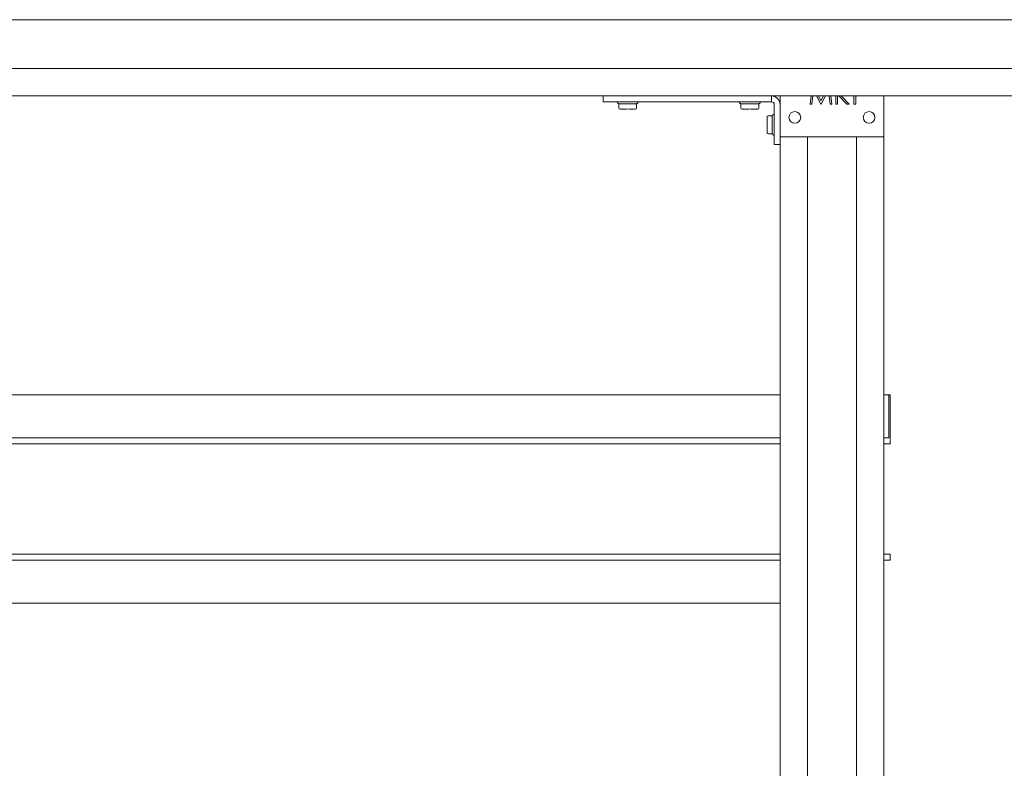
# Model space of a CAD drawing. Units: millimetres. Extents: x 100 to 8400, y 100 to 5840.
# Drawn here: x 1228 to 1731, y 3459 to 3842 of the extents above; entities that cross this region are included whole.
import ezdxf

# ---------------------------------------------------------------- set-up
doc = ezdxf.new("R2010")
doc.units = ezdxf.units.MM
doc.header["$LTSCALE"] = 20
doc.linetypes.add('SLD-Solid', pattern=[0])

msp = doc.modelspace()

# ---------------------------------------------------------------- linework, layer by layer
at = {"color": 7, "linetype": 'SLD-Solid', "lineweight": 15}
for p, q in [((3327.4925843, 3842.3128706), (727.4925456, 3842.3128706)), ((3327.4925843, 3817.3128945), (727.4925456, 3817.3128945)), ((3327.4925843, 3803.3129555), (727.4925456, 3803.3129555)), ((1525.9925619, 3803.3129555), (1525.9925619, 3800.3129345)), ((1611.9925276, 3803.3129555), (1611.9925276, 3800.3129345)), ((1616.492559, 3803.3129555), (1616.492559, 3782.3129278)), ((1631.7994491, 3799.0732771), (1632.3590771, 3803.3129555)), ((1633.2645908, 3803.3129555), (1632.7028767, 3799.0732771)), ((1637.2821823, 3799.0732771), (1635.1517931, 3803.3129555)), ((1636.146237, 3803.3129555), (1637.3763576, 3800.8682114)), ((1637.3763576, 3800.8682114), (1638.6034981, 3803.3129555)), ((1639.6114126, 3803.3129555), (1637.4845401, 3799.0732771)), ((1642.0518056, 3799.0732771), (1641.4876476, 3803.3129555)), ((1642.3901812, 3803.3129555), (1642.9532662, 3799.0732771)), ((1645.0045601, 3799.0732771), (1645.0045601, 3803.3129555)), ((1645.9019676, 3803.3129555), (1645.9019676, 3799.0732771)), ((1650.5393878, 3799.0732771), (1646.4652315, 3803.3129555)), ((1647.6605431, 3803.3129555), (1651.7352954, 3799.0732771)), ((1654.235293, 3799.0732771), (1654.235293, 3803.3129555)), ((1655.1327601, 3803.3129555), (1655.1327601, 3799.0732771)), ((1669.4925323, 3803.3129555), (1669.4925323, 3782.3129278)), ((1525.9925619, 3800.3129345), (1611.9925276, 3800.3129345)), ((1533.2425729, 3800.3129345), (1533.2425729, 3800.0200373)), ((1533.3890215, 3799.6664625), (1533.596088, 3799.459396)), ((1543.0354372, 3799.3128878), (1533.9496628, 3799.3128878)), ((1533.9510933, 3799.3128878), (1533.9510933, 3797.1128803)), ((1543.0340067, 3797.1128803), (1543.0340067, 3799.3128878)), ((1543.3890119, 3799.459396), (1543.5960785, 3799.6664625)), ((1543.7425271, 3800.0200373), (1543.7425271, 3800.3129345)), ((1595.7425729, 3800.3129345), (1595.7425729, 3800.0200373)), ((1595.8890215, 3799.6664625), (1596.096088, 3799.459396)), ((1605.5354372, 3799.3128878), (1596.4496628, 3799.3128878)), ((1596.4510933, 3799.3128878), (1596.4510933, 3797.1128803)), ((1605.5340067, 3797.1128803), (1605.5340067, 3799.3128878)), ((1605.8890119, 3799.459396), (1606.0960785, 3799.6664625)), ((1606.2425271, 3800.0200373), (1606.2425271, 3800.3129345)), ((1613.4925381, 3798.812924), (1613.4925381, 3778.5252911)), ((1632.7028767, 3799.0732771), (1631.7994491, 3799.0732771)), ((1637.4845401, 3799.0732771), (1637.2821823, 3799.0732771)), ((1642.9532662, 3799.0732771), (1642.0518056, 3799.0732771)), ((1645.9019676, 3799.0732771), (1645.0045601, 3799.0732771)), ((1651.7352954, 3799.0732771), (1650.5393878, 3799.0732771)), ((1655.1327601, 3799.0732771), (1654.235293, 3799.0732771)), ((1534.8490969, 3796.6129166), (1534.4511166, 3796.6129166)), ((1536.4718333, 3796.6129166), (1536.0738531, 3796.6129166)), ((1537.2677937, 3796.6129166), (1536.4718333, 3796.6129166)), ((1540.5132666, 3796.6129166), (1539.7173062, 3796.6129166)), ((1540.9112469, 3796.6129166), (1540.5132666, 3796.6129166)), ((1542.5339833, 3796.6129166), (1542.1360031, 3796.6129166)), ((1597.3490969, 3796.6129166), (1596.9511166, 3796.6129166)), ((1598.9718333, 3796.6129166), (1598.5738531, 3796.6129166)), ((1599.7677937, 3796.6129166), (1598.9718333, 3796.6129166)), ((1603.0132666, 3796.6129166), (1602.2173062, 3796.6129166)), ((1603.4112469, 3796.6129166), (1603.0132666, 3796.6129166)), ((1605.0339833, 3796.6129166), (1604.6360031, 3796.6129166)), ((1609.7925797, 3792.1687943), (1609.7925797, 3792.5667149)), ((1612.4925509, 3793.0667978), (1610.2925435, 3793.0667978)), ((1612.4925509, 3783.9824539), (1612.4925509, 3793.0682284)), ((1612.8461257, 3793.6288696), (1612.6389995, 3793.4218031)), ((1613.4925381, 3793.7752587), (1613.1996408, 3793.7752587)), ((1609.7925797, 3790.5459982), (1609.7925797, 3790.944038)), ((1609.7925797, 3789.7500378), (1609.7925797, 3790.5459982)), ((1609.7925797, 3786.5045649), (1609.7925797, 3787.3005253)), ((1609.7925797, 3786.1066443), (1609.7925797, 3786.5045649)), ((1609.7925797, 3784.4838482), (1609.7925797, 3784.881888)), ((1610.2925435, 3783.9838844), (1612.4925509, 3783.9838844)), ((1612.6389995, 3783.6288792), (1612.8461257, 3783.4218126)), ((1613.1996408, 3783.2753044), (1613.4925381, 3783.2753044)), ((1616.492559, 3782.3129278), (1616.492559, 3778.5252911)), ((1616.492559, 3782.3129278), (1669.4925323, 3782.3129278)), ((1630.4925576, 3782.3129278), (1630.4925576, 3097.3129255)), ((1655.4925338, 3782.3129278), (1655.4925338, 3097.3129255)), ((1669.4925323, 3782.3129278), (1669.4925323, 3097.3129255)), ((1616.492559, 3778.5252911), (1613.4925381, 3778.5252911)), ((1616.492559, 3778.5252911), (1616.492559, 3101.1005622)), ((900.4925516, 3650.3855568), (1616.492559, 3650.3855568)), ((1669.4925323, 3650.3855568), (1672.0663801, 3650.3855568)), ((1672.0663801, 3628.3854824), (1672.0663801, 3650.3855568)), ((1672.0663801, 3650.3855568), (1672.6900831, 3650.3855568)), ((1672.6900831, 3650.3855568), (1672.6900831, 3625.3854614)), ((900.4925516, 3628.3854824), (1616.492559, 3628.3854824)), ((1669.4925323, 3628.3854824), (1672.0663801, 3628.3854824)), ((900.4925516, 3625.3854614), (1616.492559, 3625.3854614)), ((1672.6900831, 3625.3854614), (1669.4925323, 3625.3854614)), ((1616.492559, 3568.8855034), (900.4925516, 3568.8855034)), ((1616.492559, 3565.8854824), (900.4925516, 3565.8854824)), ((1672.6900831, 3568.8855034), (1669.4925323, 3568.8855034)), ((1672.6900831, 3565.8854824), (1669.4925323, 3565.8854824)), ((1672.6900831, 3568.8855034), (1672.6900831, 3565.8854824)), ((1616.492559, 3543.8855272), (900.4925516, 3543.8855272))]:
    msp.add_line(p, q, dxfattribs=at)
for centre in [(1623.9925519, 3792.3129259), (1661.9925519, 3792.3129259)]:
    msp.add_circle(centre, 3, dxfattribs=at)
for centre, radius, start, end in [((1611.9925519, 3798.8129259), 4.5, 0.000000001, 90), ((1533.7425519, 3800.0200327), 0.5, 180, 225), ((1533.9496587, 3799.8129259), 0.5, 225, 270), ((1534.4511, 3797.1129259), 0.5, 180, 270), ((1542.5340038, 3797.1129259), 0.5, 270, 0), ((1543.0354451, 3799.8129259), 0.5, 270, 315), ((1543.2425519, 3800.0200327), 0.5, 314.999999999, 360), ((1596.2425519, 3800.0200327), 0.5, 180, 225.000000001), ((1596.4496587, 3799.8129259), 0.5, 225, 270), ((1596.9511, 3797.1129259), 0.5, 180, 270), ((1605.0340038, 3797.1129259), 0.5, 270, 0), ((1605.5354451, 3799.8129259), 0.5, 270, 315), ((1605.7425519, 3800.0200327), 0.5, 315, 0), ((1611.9925519, 3798.8129259), 1.5, 360, 90), ((1610.2925519, 3792.5667668), 0.5, 90, 180), ((1612.9925519, 3793.0682081), 0.5, 135.000000001, 180.000000001), ((1613.1996587, 3793.2753149), 0.5, 90, 135.000000001), ((1610.2925519, 3784.483863), 0.5, 180, 270), ((1612.9925519, 3783.9824217), 0.5, 180.000000001, 225.000000001), ((1613.1996587, 3783.7753149), 0.5, 224.999999999, 270)]:
    msp.add_arc(centre, radius, start, end, dxfattribs=at)
for points, knots in [([(1536.0738531, 3796.6129166), (1536.0721838, 3796.6129164), (1535.8561939, 3796.6128939), (1535.3802726, 3796.6340539), (1535.0163404, 3796.612894), (1534.8499905, 3796.6129165), (1534.8490969, 3796.6129166)], [0, 0, 0, 0, 0.0031759645, 0.4109304757, 0.9968356267, 1, 1, 1, 1]), ([(1539.7173062, 3796.6129166), (1539.7147433, 3796.6129164), (1539.3828274, 3796.6128939), (1538.5676354, 3796.6340537), (1537.7461495, 3796.612894), (1537.2703566, 3796.6129165), (1537.2677937, 3796.6129166)], [0, 0, 0, 0, 0.0031730629, 0.4109341023, 0.9968269371, 1, 1, 1, 1]), ([(1542.1360031, 3796.6129166), (1542.1351095, 3796.6129164), (1542.0190634, 3796.6128941), (1541.6900207, 3796.6333412), (1541.233764, 3796.6139289), (1540.9288551, 3796.6129145), (1540.9129167, 3796.6129164), (1540.9112469, 3796.6129166)], [0, 0, 0, 0, 0.0031639805, 0.4108823967, 0.9696898032, 0.9968244298, 1, 1, 1, 1]), ([(1597.3490969, 3796.6129166), (1597.3499905, 3796.6129164), (1597.4660365, 3796.6128941), (1597.7955339, 3796.6333339), (1598.2516965, 3796.6139955), (1598.5568572, 3796.6129143), (1598.5721833, 3796.6129164), (1598.5738531, 3796.6129166)], [0, 0, 0, 0, 0.0031639941, 0.4108841672, 0.9708538948, 0.9968244161, 1, 1, 1, 1]), ([(1599.7677937, 3796.6129166), (1599.7703567, 3796.6129165), (1600.2464518, 3796.612894), (1601.0676822, 3796.6340538), (1601.8826162, 3796.6128939), (1602.2147433, 3796.6129164), (1602.2173062, 3796.6129166)], [0, 0, 0, 0, 0.0031710536, 0.5890658923, 0.9968289464, 1, 1, 1, 1]), ([(1604.6360031, 3796.6129166), (1604.6351095, 3796.6129164), (1604.5190634, 3796.6128941), (1604.1900207, 3796.6333412), (1603.733764, 3796.6139289), (1603.4288551, 3796.6129145), (1603.4129167, 3796.6129164), (1603.4112469, 3796.6129166)], [0, 0, 0, 0, 0.0031639805, 0.4108823967, 0.9696898032, 0.9968244298, 1, 1, 1, 1]), ([(1609.7925797, 3792.1687943), (1609.7925796, 3792.1678807), (1609.7925573, 3791.9982754), (1609.8135941, 3791.6387452), (1609.7925572, 3791.1616959), (1609.7925796, 3790.9457073), (1609.7925797, 3790.944038)], [0, 0, 0, 0, 0.0031728242, 0.589068694, 0.9968240272, 1, 1, 1, 1]), ([(1609.7925797, 3787.3005253), (1609.7925796, 3787.3031081), (1609.7925572, 3787.6350956), (1609.8128832, 3788.4282046), (1609.7935919, 3789.2465207), (1609.7925777, 3789.7230065), (1609.7925795, 3789.7474948), (1609.7925797, 3789.7500378)], [0, 0, 0, 0, 0.0031965689, 0.4108823752, 0.9696783575, 0.9968512295, 1, 1, 1, 1]), ([(1609.7925797, 3784.881888), (1609.7925796, 3784.8827617), (1609.7925573, 3784.996515), (1609.813594, 3785.3396042), (1609.7925572, 3785.7953555), (1609.7925796, 3786.1049749), (1609.7925797, 3786.1066443)], [0, 0, 0, 0, 0.0031560913, 0.4109344499, 0.9968240387, 1, 1, 1, 1])]:
    msp.add_open_spline(points, degree=3, knots=knots, dxfattribs=at)

doc.saveas('drawing.dxf')
